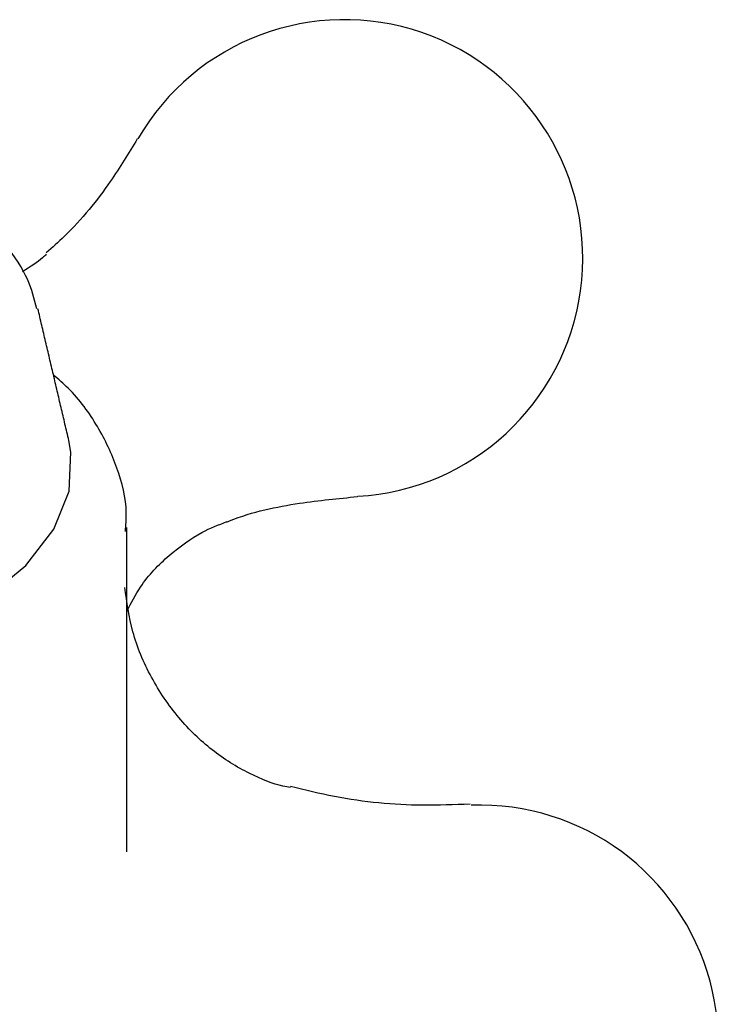
# Model space of a CAD drawing. Extents: x 256 to 4834, y 163 to 2367.
# Drawn here: x 1733 to 1742, y 761 to 774 of the extents above; entities that cross this region are included whole.
import ezdxf

# ---------------------------------------------------------------- set-up
doc = ezdxf.new("R2010")
doc.units = 0
doc.layers.get('0').update_dxf_attribs({"linetype": 'CONTINUOUS'})

msp = doc.modelspace()

# ---------------------------------------------------------------- linework, layer by layer
at = {"color": 7, "linetype": 'CONTINUOUS', "flags": 128}
msp.add_lwpolyline([(1723.861, 765.573), (1724.708, 765.27), (1725.646, 765.05), (1726.645, 764.92), (1727.673, 764.883), (1728.698, 764.942), (1729.686, 765.094), (1730.604, 765.335), (1731.425, 765.656), (1732.122, 766.048), (1732.671, 766.497), (1733.056, 766.99), (1733.264, 767.51), (1733.288, 768.04), (1733.259, 768.2)], dxfattribs=at)
at = {"color": 7, "linetype": 'CONTINUOUS'}
for centre, start, end in [((1737.015, 770.684), 273.2564, 149.9773), ((1738.863, 759.982), 221.3111, 92.0669)]:
    msp.add_arc(centre, 3.25, start, end, dxfattribs=at)
for points, knots in [([(1734.192, 772.308), (1734.075, 772.116), (1733.805, 771.674), (1733.375, 771.131), (1733.033, 770.83), (1732.95, 770.756)], [0, 0, 0, 0, 0.3668585, 0.8444964, 1, 1, 1, 1]), ([(1732.823, 769.995), (1732.789, 770.128), (1732.708, 770.435), (1732.406, 770.874), (1732.056, 771.245), (1731.765, 771.432), (1731.665, 771.496)], [0, 0, 0, 0, 0.227859, 0.526184, 0.837532, 1, 1, 1, 1]), ([(1732.952, 770.738), (1732.936, 770.722), (1732.87, 770.653), (1732.732, 770.565), (1732.628, 770.499)], [0, 0, 0, 0, 0.239456, 1, 1, 1, 1]), ([(1734.03, 766.961), (1734.037, 767.046), (1734.06, 767.337), (1733.934, 767.831), (1733.663, 768.402), (1733.359, 768.825), (1733.117, 769.034), (1733.049, 769.093)], [0, 0, 0, 0, 0.106316, 0.366892, 0.62676, 0.895522, 1, 1, 1, 1]), ([(1735.408, 767.09), (1735.422, 767.095), (1735.754, 767.229), (1736.379, 767.356), (1736.934, 767.41), (1737.194, 767.435)], [0, 0, 0, 0, 0.02219, 0.541831, 1, 1, 1, 1]), ([(1734.05, 765.874), (1734.109, 765.987), (1734.265, 766.287), (1734.617, 766.646), (1735.057, 766.958), (1735.302, 767.052), (1735.413, 767.094)], [0, 0, 0, 0, 0.178052, 0.469967, 0.760453, 1, 1, 1, 1]), ([(1736.279, 763.471), (1736.246, 763.477), (1736.087, 763.503), (1735.696, 763.659), (1735.208, 763.962), (1734.746, 764.404), (1734.362, 764.971), (1734.106, 765.584), (1734.05, 765.997), (1734.023, 766.198)], [0, 0, 0, 0, 0.0389539, 0.1830292, 0.3483726, 0.5104034, 0.6732617, 0.8406296, 1, 1, 1, 1]), ([(1738.728, 763.245), (1738.513, 763.237), (1737.92, 763.213), (1737.083, 763.289), (1736.481, 763.436), (1736.282, 763.484)], [0, 0, 0, 0, 0.275373, 0.760123, 1, 1, 1, 1])]:
    msp.add_open_spline(points, degree=3, knots=knots, dxfattribs=at)
for points in [[(1733.259, 768.2), (1732.837, 769.996)], [(1734.05, 762.594), (1734.05, 767.014)]]:
    msp.add_open_spline(points, degree=1, dxfattribs=at)

doc.saveas('drawing.dxf')
